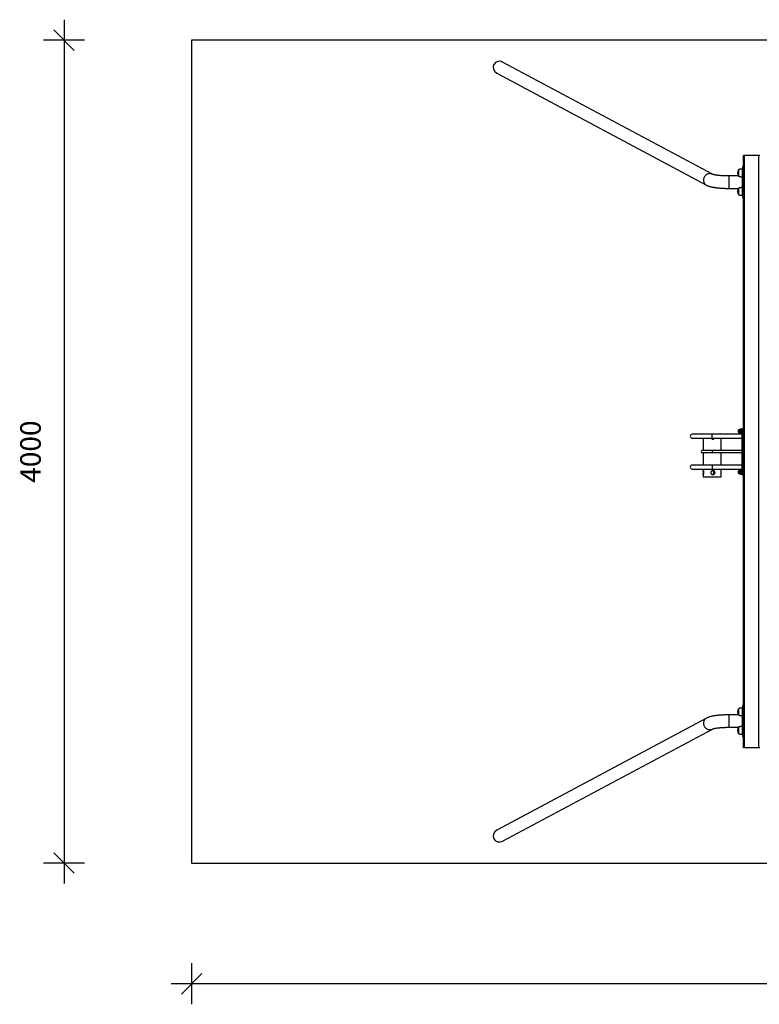
# Model space of a CAD drawing. Units: millimetres. Extents: x 261 to 31726, y 4563 to 9350.
# Drawn here: x 261 to 3859, y 4563 to 9350 of the extents above; entities that cross this region are included whole.
import ezdxf

# ---------------------------------------------------------------- set-up
doc = ezdxf.new("R2010")
doc.units = ezdxf.units.MM
doc.header["$PDSIZE"] = -1
for name, color, linetype in [('SAFETY_AREA', 3, 'Continuous'), ('TIPTAP', 6, 'Continuous'), ('TIPTAP_DIM', 9, 'Continuous')]:
    doc.layers.add(name, color=color, linetype=linetype)
doc.dimstyles.new('000000002E6C9198', dxfattribs={"dimscale": 100, "dimtxt": 1, "dimasz": 1, "dimexe": 1, "dimexo": 1, "dimgap": 1, "dimtad": 1, "dimdec": 0, "dimtxsty": 'Standard', "dimblk": 'OBLIQUE', "dimcen": 2.5, "dimdle": 1, "dimadec": 0, "dimazin": 0, "dimtfac": 1, "dimtdec": 0, "dimtmove": 0, "dimatfit": 3, "dimldrblk": 'OBLIQUE', "dimfxl": 0, "dimarcsym": 0})

# ---------------------------------------------------------------- blocks, each defined once
blk = doc.blocks.new('SPR100-1_top')
at = {"layer": 'SAFETY_AREA'}
for p, q in [((-18217.1, 2005), (-18217.1, -1995)), ((8747, 2005), (-18217.1, 2005)), ((-18217.1, -1995), (8747, -1995))]:
    blk.add_line(p, q, dxfattribs=at)
at = {"layer": 'TIPTAP'}
for p, q in [((-15684, 1353.6), (-16704.1, 1898.8)), ((-16732.6, 1845.6), (-15712.4, 1300.4)), ((-15533.1, -1435), (-15533.1, 1445)), ((-15528.1, 1445), (-15533.1, 1445)), ((-15528.1, -1435), (-15528.1, 1445)), ((-15458.1, 1445), (-15528.1, 1445)), ((-15458.1, -1435), (-15458.1, 1445)), ((-15453.1, 1445), (-15458.1, 1445)), ((-15533.1, 1390), (-15537.1, 1390)), ((-15537.1, 1390), (-15537.1, 1378.6)), ((-15556.8, 1345.2), (-15603.1, 1345.2)), ((-15603.1, 1345.2), (-15603.1, 1284.8)), ((-15556.6, 1353.8), (-15556.6, 1375)), ((-15556.6, 1375), (-15556.6, 1345)), ((-15556.6, 1345), (-15556.6, 1353.8)), ((-15537.1, 1378.6), (-15537.2, 1378.7)), ((-15537.2, 1341.3), (-15537.2, 1378.7)), ((-15537.2, 1341.3), (-15537.1, 1341.4)), ((-15537.1, 1378.6), (-15537.1, 1361.9)), ((-15537.1, 1361.9), (-15537.1, 1352.4)), ((-15537.1, 1352.4), (-15533.1, 1352.4)), ((-15537.1, 1277.6), (-15537.1, 1352.4)), ((-15603.1, 1284.8), (-15556.8, 1284.8)), ((-15556.6, 1263.8), (-15556.6, 1285)), ((-15556.6, 1285), (-15556.6, 1255)), ((-15556.6, 1255), (-15556.6, 1263.8)), ((-15537.1, 1288.6), (-15537.2, 1288.7)), ((-15537.2, 1251.3), (-15537.2, 1288.7)), ((-15537.2, 1251.3), (-15537.1, 1251.4)), ((-15537.1, 1277.6), (-15533.1, 1277.6)), ((-15537.1, 1277.6), (-15537.1, 1268.1)), ((-15537.1, 1268.1), (-15537.1, 1251.4)), ((-15537.1, 1251.4), (-15537.1, 1240)), ((-15537.1, 1240), (-15533.1, 1240)), ((-15549.4, 113), (-15551.4, 113)), ((-15551.4, 113), (-15551.4, 101.9)), ((-15551.4, 101.9), (-15551.4, 97)), ((-15551.4, 97), (-15549.4, 97)), ((-15548.7, 114.2), (-15549.4, 113)), ((-15549.4, 97), (-15549.4, 113)), ((-15549.4, 97), (-15548.7, 95.8)), ((-15548.7, 114.2), (-15542.1, 114.2)), ((-15548.7, 111.5), (-15542.1, 111.5)), ((-15548.7, 109.6), (-15542.1, 109.6)), ((-15548.7, 102.6), (-15542.1, 102.6)), ((-15548.7, 100.4), (-15542.1, 100.4)), ((-15548.7, 96.1), (-15542.1, 96.1)), ((-15548.6, 95.7), (-15548.7, 95.8)), ((-15542.2, 114.4), (-15548.6, 114.4)), ((-15542.1, 95.8), (-15542.2, 95.6)), ((-15541.4, 113), (-15542.1, 114.2)), ((-15542.1, 95.8), (-15541.4, 97)), ((-15539.4, 115), (-15541.4, 115)), ((-15541.4, 115), (-15541.4, 95)), ((-15539.4, 112.5), (-15539.4, 117.5)), ((-15539.4, 117.5), (-15533.1, 117.5)), ((-15539.4, -102.5), (-15539.4, 112.5)), ((-15539.4, 112.5), (-15533.1, 112.5)), ((-15684.4, 89.6), (-15781.9, 89.6)), ((-15781.9, 70.4), (-15684.4, 70.4)), ((-15728.4, 70.4), (-15728.4, 10)), ((-15539.4, 89.6), (-15684.4, 89.6)), ((-15684.4, 70.4), (-15684.4, 89.6)), ((-15684.4, 70.4), (-15539.4, 70.4)), ((-15640.4, 92), (-15640.4, 89.6)), ((-15640.4, 92), (-15639.6, 92)), ((-15640.4, 10), (-15640.4, 70.4)), ((-15639.6, 92), (-15620.6, 92)), ((-15639.6, 92), (-15639.6, 89.6)), ((-15620.6, 92), (-15620.6, 89.6)), ((-15620.6, 92), (-15587.7, 92)), ((-15587.7, 92), (-15585.9, 92)), ((-15587.7, 92), (-15587.7, 89.6)), ((-15585.9, 92), (-15566.4, 92)), ((-15585.9, 92), (-15585.9, 89.6)), ((-15566.4, 92), (-15563.6, 92)), ((-15566.4, 92), (-15566.4, 89.6)), ((-15563.6, 92), (-15554.1, 92)), ((-15563.6, 92), (-15563.6, 89.6)), ((-15554.1, 92), (-15553.7, 92)), ((-15554.1, 92), (-15554.1, 89.6)), ((-15553.7, 89.6), (-15553.7, 92)), ((-15548.6, 95.6), (-15542.2, 95.6)), ((-15541.4, 95), (-15539.4, 95)), ((-15683.2, 10), (-15733.4, 10)), ((-15733.4, 0), (-15683.2, 0)), ((-15728.4, 0), (-15728.4, -60.4)), ((-15539.4, 10), (-15683.2, 10)), ((-15683.2, 0), (-15539.4, 0)), ((-15640.4, -60.4), (-15640.4, 0)), ((-15684.4, -60.4), (-15781.9, -60.4)), ((-15781.9, -79.6), (-15684.4, -79.6)), ((-15728.4, -79.6), (-15728.4, -87.5)), ((-15539.4, -60.4), (-15684.4, -60.4)), ((-15684.4, -60.4), (-15684.4, -79.6)), ((-15684.4, -79.6), (-15539.4, -79.6)), ((-15640.4, -87.3), (-15640.4, -79.6)), ((-15549.4, -87), (-15551.4, -87)), ((-15551.4, -87), (-15551.4, -98.1)), ((-15548.7, -85.8), (-15549.4, -87)), ((-15549.4, -103), (-15549.4, -87)), ((-15548.7, -85.8), (-15542.1, -85.8)), ((-15548.7, -88.5), (-15542.1, -88.5)), ((-15548.7, -90.4), (-15542.1, -90.4)), ((-15542.2, -85.6), (-15548.6, -85.6)), ((-15541.4, -87), (-15542.1, -85.8)), ((-15539.4, -85), (-15541.4, -85)), ((-15541.4, -85), (-15541.4, -105)), ((-15728.4, -106.6), (-15728.4, -118)), ((-15728.4, -118), (-15640.4, -118)), ((-15640.4, -118), (-15640.4, -106.6)), ((-15551.4, -98.1), (-15551.4, -103)), ((-15551.4, -103), (-15549.4, -103)), ((-15549.4, -103), (-15548.7, -104.2)), ((-15548.7, -97.4), (-15542.1, -97.4)), ((-15548.7, -99.6), (-15542.1, -99.6)), ((-15548.7, -103.9), (-15542.1, -103.9)), ((-15548.6, -104.3), (-15548.7, -104.2)), ((-15548.6, -104.4), (-15542.2, -104.4)), ((-15542.1, -104.2), (-15542.2, -104.4)), ((-15542.1, -104.2), (-15541.4, -103)), ((-15541.4, -105), (-15539.4, -105)), ((-15539.4, -102.5), (-15533.1, -102.5)), ((-15539.4, -107.5), (-15539.4, -102.5)), ((-15539.4, -107.5), (-15533.1, -107.5)), ((-15537.1, -1241.4), (-15537.2, -1241.3)), ((-15537.2, -1267.1), (-15537.2, -1241.3)), ((-15533.1, -1230), (-15537.1, -1230)), ((-15537.1, -1230), (-15537.1, -1241.4)), ((-15537.1, -1241.4), (-15537.1, -1258.1)), ((-15712.4, -1290.4), (-16732.6, -1835.6)), ((-15556.8, -1274.8), (-15603.1, -1274.8)), ((-15603.1, -1274.8), (-15603.1, -1334.7)), ((-15556.6, -1275), (-15556.6, -1245)), ((-15556.6, -1245), (-15556.6, -1265.7)), ((-15556.6, -1265.7), (-15556.6, -1275)), ((-15537.2, -1278.7), (-15537.2, -1267.1)), ((-15537.2, -1278.7), (-15537.1, -1278.6)), ((-15537.1, -1258.1), (-15537.1, -1267.6)), ((-15537.1, -1267.6), (-15533.1, -1267.6)), ((-15537.1, -1342.4), (-15537.1, -1267.6)), ((-15603.1, -1334.7), (-15603.1, -1335.2)), ((-15603.1, -1335.2), (-15556.8, -1335.2)), ((-15556.6, -1365), (-15556.6, -1335)), ((-15556.6, -1335), (-15556.6, -1355.7)), ((-15537.1, -1331.4), (-15537.2, -1331.3)), ((-15537.2, -1357.1), (-15537.2, -1331.3)), ((-16704.1, -1888.8), (-15684, -1343.6)), ((-15556.6, -1355.7), (-15556.6, -1365)), ((-15537.2, -1368.7), (-15537.2, -1357.1)), ((-15537.2, -1368.7), (-15537.1, -1368.6)), ((-15537.1, -1342.4), (-15533.1, -1342.4)), ((-15537.1, -1342.4), (-15537.1, -1351.9)), ((-15537.1, -1351.9), (-15537.1, -1357.1)), ((-15537.1, -1357.1), (-15537.1, -1368.6)), ((-15537.1, -1368.6), (-15537.1, -1380)), ((-15537.1, -1380), (-15533.1, -1380)), ((-15528.1, -1435), (-15533.1, -1435)), ((-15458.1, -1435), (-15528.1, -1435)), ((-15453.1, -1435), (-15458.1, -1435))]:
    blk.add_line(p, q, dxfattribs=at)
at = {"layer": 'TIPTAP', "flags": 128}
for points in [[(-15684, 1353.7), (-15686.1, 1354.7), (-15689, 1355.7), (-15692, 1356.4), (-15695.1, 1356.7), (-15698.2, 1356.7), (-15701.3, 1356.4), (-15704.4, 1355.7), (-15707.4, 1354.7), (-15710.3, 1353.3), (-15713, 1351.6), (-15715.6, 1349.7), (-15718, 1347.5), (-15720.1, 1345), (-15722, 1342.3), (-15723.6, 1339.5), (-15724.9, 1336.5), (-15725.9, 1333.4), (-15726.5, 1330.2), (-15726.9, 1327), (-15726.9, 1323.8), (-15726.5, 1320.6), (-15725.9, 1317.5), (-15724.9, 1314.5), (-15723.6, 1311.6), (-15722, 1309), (-15720.1, 1306.5), (-15718, 1304.3), (-15715.6, 1302.3), (-15713, 1300.7), (-15712.4, 1300.4)], [(-15728.4, -87.5), (-15728.4, -87.1), (-15728.2, -87.2), (-15727.7, -88.4), (-15727.2, -90.5), (-15726.8, -93.4), (-15726.6, -96.7), (-15726.7, -100), (-15727.1, -102.9), (-15727.6, -105.2), (-15728.1, -106.6), (-15728.3, -107), (-15728.3, -107)], [(-15712.4, -1290.4), (-15713, -1290.7), (-15715.6, -1292.3), (-15718, -1294.3), (-15720.1, -1296.5), (-15722, -1299), (-15723.6, -1301.6), (-15724.9, -1304.5), (-15725.9, -1307.5), (-15726.5, -1310.6), (-15726.9, -1313.8), (-15726.9, -1317), (-15726.5, -1320.2), (-15725.9, -1323.4), (-15724.9, -1326.5), (-15723.6, -1329.5), (-15722, -1332.3), (-15720.1, -1335), (-15718, -1337.5), (-15715.6, -1339.7), (-15713, -1341.6), (-15710.3, -1343.3), (-15707.4, -1344.7), (-15704.4, -1345.7), (-15701.3, -1346.4), (-15698.2, -1346.7)]]:
    blk.add_lwpolyline(points, dxfattribs=at)
at = {"layer": 'TIPTAP'}
for centre, radius, start, end in [((-15538.5, 1360), 23.5, 140.4022, 219.5978), ((-15538.5, 1270), 23.5, 140.4022, 219.5978), ((-15551.4, 105), 8, 90, 270), ((-15781.9, 80), 9.6, 90, 270), ((-15733.4, 5), 5, 90, 270), ((-15734.4, 6.3), 51.3, 358.5423, 4.1357), ((-15734.4, 3.7), 51.3, 355.8643, 1.4577), ((-15781.9, -70), 9.6, 90, 270), ((-15551.4, -95), 8, 90, 270), ((-15538.5, -1260), 23.5, 140.4022, 219.5978), ((-15538.5, -1350), 23.5, 140.4022, 219.5978), ((-15696.6, -1319.9), 26.9, 266.5981, 298.0189)]:
    blk.add_arc(centre, radius, start, end, dxfattribs=at)
for centre, major_axis, start_param, end_param in [((-16718.3, 1872.2), (-28.4, 15.2), 0, 1.570796), ((-16718.3, 1872.2), (-28.4, 15.2), 4.712389, 6.283185), ((-16718.3, -1862.2), (-28.4, -15.2), 4.712389, 6.283185), ((-16718.3, -1862.2), (-28.4, -15.2), 0, 1.570796)]:
    blk.add_ellipse(centre, major_axis=major_axis, ratio=0.936608, start_param=start_param, end_param=end_param, dxfattribs=at)
for points, knots in [([(-15603.1, 1345.2), (-15604, 1345.2), (-15606.7, 1345.2), (-15611.2, 1345.3), (-15616.5, 1345.4), (-15621.7, 1345.5), (-15626.9, 1345.7), (-15632, 1346), (-15636.9, 1346.3), (-15641.8, 1346.6), (-15646.4, 1347), (-15650.9, 1347.4), (-15655.2, 1347.9), (-15659.2, 1348.4), (-15663.1, 1348.9), (-15666.6, 1349.5), (-15669.9, 1350.1), (-15672.9, 1350.6), (-15675.5, 1351.2), (-15677.8, 1351.7), (-15679.8, 1352.2), (-15681.4, 1352.7), (-15682.6, 1353.1), (-15683.4, 1353.4), (-15683.9, 1353.6), (-15684.1, 1353.7), (-15684, 1353.7), (-15684, 1353.7)], [0, 0, 0, 0, 0.024445, 0.07094, 0.117417, 0.163848, 0.210209, 0.256476, 0.302619, 0.348605, 0.3944, 0.439959, 0.485234, 0.530164, 0.574681, 0.618698, 0.662118, 0.704821, 0.74667, 0.787506, 0.827156, 0.865436, 0.902171, 0.933599, 0.963406, 0.991647, 1, 1, 1, 1]), ([(-15537.1, 1378.7), (-15538.1, 1378.7), (-15540.5, 1378.7), (-15544.2, 1378.4), (-15548.1, 1378), (-15551.5, 1377.3), (-15554.4, 1376.5), (-15555.9, 1375.5), (-15556.6, 1375)], [0, 0, 0, 0, 0.153767, 0.350314, 0.56374, 0.727177, 0.875126, 1, 1, 1, 1]), ([(-15556.6, 1345), (-15555.9, 1344.6), (-15554.5, 1343.6), (-15551.8, 1342.8), (-15548.8, 1342.1), (-15545.6, 1341.7), (-15542.5, 1341.5), (-15539.6, 1341.3), (-15537.9, 1341.3), (-15537.1, 1341.3)], [0, 0, 0, 0, 0.1186855, 0.2586148, 0.4134528, 0.5741038, 0.7374957, 0.8836882, 1, 1, 1, 1]), ([(-15712.4, 1300.4), (-15711.8, 1300), (-15710, 1299.1), (-15706.9, 1297.7), (-15702.9, 1296.2), (-15698.6, 1294.8), (-15694, 1293.5), (-15689.3, 1292.4), (-15684.5, 1291.3), (-15679.6, 1290.4), (-15674.6, 1289.6), (-15669.6, 1288.9), (-15664.5, 1288.2), (-15659.2, 1287.6), (-15653.9, 1287), (-15648.4, 1286.6), (-15642.8, 1286.1), (-15637.2, 1285.8), (-15631.5, 1285.5), (-15625.7, 1285.2), (-15619.8, 1285), (-15613.9, 1284.9), (-15608.4, 1284.8), (-15604.7, 1284.8), (-15603.1, 1284.8)], [0, 0, 0, 0, 0.026198, 0.070627, 0.12083, 0.178002, 0.229213, 0.282913, 0.333765, 0.38262, 0.430102, 0.476605, 0.522388, 0.567626, 0.612445, 0.656937, 0.701171, 0.745201, 0.789071, 0.832817, 0.876467, 0.920047, 0.963581, 1, 1, 1, 1]), ([(-15537.1, 1288.7), (-15538.1, 1288.7), (-15540.5, 1288.7), (-15544.2, 1288.4), (-15548.1, 1288), (-15551.5, 1287.3), (-15554.4, 1286.5), (-15555.9, 1285.5), (-15556.6, 1285)], [0, 0, 0, 0, 0.153767, 0.350314, 0.56374, 0.727177, 0.875126, 1, 1, 1, 1]), ([(-15556.6, 1255), (-15555.9, 1254.6), (-15554.5, 1253.6), (-15551.8, 1252.8), (-15548.8, 1252.1), (-15545.6, 1251.7), (-15542.5, 1251.5), (-15539.6, 1251.3), (-15537.9, 1251.3), (-15537.1, 1251.3)], [0, 0, 0, 0, 0.1186855, 0.2586148, 0.4134528, 0.5741038, 0.7374957, 0.8836882, 1, 1, 1, 1]), ([(-15548.7, 114.2), (-15548.8, 114), (-15549, 113.6), (-15549.2, 112.8), (-15549, 112), (-15548.8, 111.6), (-15548.7, 111.5)], [0, 0, 0, 0, 0.193447, 0.527975, 0.871097, 1, 1, 1, 1]), ([(-15548.7, 109.6), (-15548.8, 108.8), (-15549.1, 107.2), (-15549.1, 104.8), (-15548.8, 103.3), (-15548.7, 102.6)], [0, 0, 0, 0, 0.3461455, 0.7008032, 1, 1, 1, 1]), ([(-15548.7, 100.4), (-15548.8, 99.9), (-15549.1, 98.9), (-15549.1, 97.5), (-15548.8, 96.5), (-15548.7, 96.1)], [0, 0, 0, 0, 0.346145, 0.700803, 1, 1, 1, 1]), ([(-15548.6, 114.4), (-15548.6, 114.4), (-15548.6, 114.4), (-15548.7, 114.2), (-15548.7, 114.2)], [0, 0, 0, 0, 0.7138878, 1, 1, 1, 1]), ([(-15548.7, 111.5), (-15548.6, 111.4), (-15548.6, 111.2), (-15548.5, 110.6), (-15548.6, 110), (-15548.7, 109.7), (-15548.7, 109.6)], [0, 0, 0, 0, 0.299215, 0.598843, 0.892597, 1, 1, 1, 1]), ([(-15548.7, 102.6), (-15548.6, 102.4), (-15548.6, 101.9), (-15548.5, 101.2), (-15548.6, 100.7), (-15548.7, 100.5), (-15548.7, 100.4)], [0, 0, 0, 0, 0.2992031, 0.5988315, 0.892585, 1, 1, 1, 1]), ([(-15548.7, 96.1), (-15548.7, 96), (-15548.6, 95.7), (-15548.5, 95.6), (-15548.6, 95.6), (-15548.6, 95.6)], [0, 0, 0, 0, 0.479054, 0.95879, 1, 1, 1, 1]), ([(-15542.1, 114.2), (-15542.1, 114.3), (-15542.2, 114.4), (-15542.2, 114.4), (-15542.2, 114.4)], [0, 0, 0, 0, 0.7987904, 1, 1, 1, 1]), ([(-15542.1, 109.6), (-15542.1, 109.9), (-15542.2, 110.4), (-15542.2, 111), (-15542.2, 111.3), (-15542.1, 111.5), (-15542.1, 111.5)], [0, 0, 0, 0, 0.299203, 0.598831, 0.892585, 1, 1, 1, 1]), ([(-15542.1, 100.4), (-15542.1, 100.6), (-15542.2, 100.9), (-15542.2, 101.6), (-15542.2, 102.2), (-15542.1, 102.5), (-15542.1, 102.6)], [0, 0, 0, 0, 0.299203, 0.598831, 0.892585, 1, 1, 1, 1]), ([(-15542.2, 95.6), (-15542.2, 95.6), (-15542.2, 95.6), (-15542.2, 95.9), (-15542.1, 96), (-15542.1, 96.1)], [0, 0, 0, 0, 0.358575, 0.828269, 1, 1, 1, 1]), ([(-15542.1, 111.5), (-15542, 111.6), (-15541.8, 112), (-15541.6, 112.8), (-15541.7, 113.6), (-15542, 114), (-15542.1, 114.2)], [0, 0, 0, 0, 0.1289027, 0.4635111, 0.8065526, 1, 1, 1, 1]), ([(-15542.1, 102.6), (-15541.9, 103.4), (-15541.6, 105), (-15541.7, 107.4), (-15542, 108.9), (-15542.1, 109.6)], [0, 0, 0, 0, 0.346145, 0.700803, 1, 1, 1, 1]), ([(-15542.1, 96.1), (-15541.9, 96.6), (-15541.6, 97.6), (-15541.7, 99.1), (-15542, 100), (-15542.1, 100.4)], [0, 0, 0, 0, 0.346145, 0.700803, 1, 1, 1, 1]), ([(-15678.7, 70.4), (-15678.7, 70.3), (-15678.3, 69.9), (-15677.9, 68.9), (-15677.8, 67.5), (-15678.2, 66.2), (-15679, 65.1), (-15680.1, 64.3), (-15681.4, 63.9), (-15682.8, 64), (-15684.1, 64.6), (-15685.1, 65.5), (-15685.7, 66.7), (-15686, 68), (-15685.7, 69.3), (-15685.3, 70.1), (-15685.1, 70.4)], [0, 0, 0, 0, 0.020676, 0.096755, 0.172621, 0.248261, 0.324017, 0.400047, 0.476084, 0.551851, 0.627491, 0.703344, 0.77942, 0.85538, 0.931066, 1, 1, 1, 1]), ([(-15684.4, 65), (-15684.2, 65.1), (-15683.6, 65.6), (-15683.1, 66.7), (-15682.8, 68), (-15683, 69.3), (-15683.5, 70.1), (-15683.7, 70.4)], [0, 0, 0, 0, 0.136216, 0.357728, 0.578906, 0.799282, 1, 1, 1, 1]), ([(-15684.3, 64.9), (-15684, 65.1), (-15683.4, 65.5), (-15682.8, 66.7), (-15682.6, 68), (-15682.8, 69.3), (-15683.3, 70.1), (-15683.5, 70.4)], [0, 0, 0, 0, 0.156674, 0.372791, 0.588518, 0.803298, 1, 1, 1, 1]), ([(-15679, 70.4), (-15678.9, 70.3), (-15678.5, 69.9), (-15678.2, 68.9), (-15678.1, 67.5), (-15678.5, 66.2), (-15679.2, 65.1), (-15680.3, 64.3), (-15681.4, 64), (-15682, 64), (-15682.1, 64)], [0, 0, 0, 0, 0.041088, 0.193102, 0.3446, 0.495554, 0.646784, 0.798678, 0.950591, 1, 1, 1, 1]), ([(-15728.3, -107), (-15728.4, -106.9), (-15728.4, -106.7), (-15728.3, -105), (-15728, -102.5), (-15727.8, -99.4), (-15727.7, -96), (-15727.9, -92.7), (-15728.1, -90), (-15728.4, -88.3), (-15728.4, -87.9), (-15728.4, -87.8)], [0, 0, 0, 0, 0.1198878, 0.2397046, 0.3613758, 0.4844813, 0.6055081, 0.7241642, 0.843857, 0.9663428, 1, 1, 1, 1]), ([(-15681.9, -87), (-15680.8, -87.1), (-15678.6, -87.3), (-15675.6, -89), (-15673.4, -91.5), (-15672, -94.6), (-15671.8, -98), (-15672.7, -101.3), (-15674.6, -104.1), (-15677.3, -106.1), (-15680.5, -107.1), (-15683.9, -107), (-15687.1, -105.8), (-15689.7, -103.6), (-15691.4, -100.7), (-15692.1, -97.3), (-15691.6, -94), (-15690.1, -91), (-15687.7, -88.6), (-15684.8, -87.2), (-15682.8, -87.1), (-15681.9, -87)], [0, 0, 0, 0, 0.052758, 0.105486, 0.159029, 0.213203, 0.266463, 0.318679, 0.371352, 0.425254, 0.479274, 0.532137, 0.58438, 0.637426, 0.691525, 0.745294, 0.797797, 0.850099, 0.903546, 0.957727, 1, 1, 1, 1]), ([(-15684.4, -106.6), (-15683.5, -106.3), (-15681.6, -105.7), (-15679.1, -103.6), (-15677.4, -100.7), (-15676.7, -97.3), (-15677.1, -94), (-15678.7, -91), (-15681.1, -88.7), (-15683.2, -87.5), (-15684.4, -87.3), (-15684.4, -87.3)], [0, 0, 0, 0, 0.1041987, 0.2308744, 0.3600661, 0.4884694, 0.6138489, 0.7387494, 0.8663826, 0.9957701, 1, 1, 1, 1]), ([(-15684.3, -106.6), (-15683.4, -106.4), (-15681.4, -105.8), (-15679, -103.7), (-15677.2, -100.8), (-15676.4, -97.4), (-15676.9, -94.1), (-15678.4, -91.1), (-15680.8, -88.7), (-15682.9, -87.5), (-15684.2, -87.3), (-15684.3, -87.3)], [0, 0, 0, 0, 0.105014, 0.229868, 0.357766, 0.484855, 0.608301, 0.731047, 0.857011, 0.985193, 1, 1, 1, 1]), ([(-15682.1, -87), (-15681, -87.1), (-15678.8, -87.3), (-15675.9, -89), (-15673.6, -91.5), (-15672.3, -94.6), (-15672.1, -98), (-15672.9, -101.2), (-15674.8, -104), (-15677.5, -106), (-15680.1, -107), (-15681.7, -106.9), (-15682.1, -106.9)], [0, 0, 0, 0, 0.105145, 0.210216, 0.317234, 0.425811, 0.532192, 0.636017, 0.740917, 0.848799, 0.95702, 1, 1, 1, 1]), ([(-15640.4, -106.6), (-15640.4, -106.3), (-15640.4, -105.7), (-15640.7, -103.6), (-15641, -100.7), (-15641.1, -97.3), (-15641, -94), (-15640.7, -91), (-15640.5, -88.7), (-15640.4, -87.5), (-15640.4, -87.3), (-15640.4, -87.3)], [0, 0, 0, 0, 0.104212, 0.230886, 0.360076, 0.488478, 0.613856, 0.738755, 0.866387, 0.995773, 1, 1, 1, 1]), ([(-15548.7, -85.8), (-15548.8, -86), (-15549, -86.4), (-15549.2, -87.2), (-15549, -88), (-15548.8, -88.4), (-15548.7, -88.5)], [0, 0, 0, 0, 0.193447, 0.527975, 0.871097, 1, 1, 1, 1]), ([(-15548.7, -90.4), (-15548.8, -91.2), (-15549.1, -92.8), (-15549.1, -95.2), (-15548.8, -96.7), (-15548.7, -97.4)], [0, 0, 0, 0, 0.3461455, 0.7008032, 1, 1, 1, 1]), ([(-15548.6, -85.6), (-15548.6, -85.6), (-15548.6, -85.6), (-15548.7, -85.8), (-15548.7, -85.8)], [0, 0, 0, 0, 0.7138878, 1, 1, 1, 1]), ([(-15548.7, -88.5), (-15548.6, -88.6), (-15548.6, -88.8), (-15548.5, -89.4), (-15548.6, -90), (-15548.7, -90.3), (-15548.7, -90.4)], [0, 0, 0, 0, 0.299215, 0.598843, 0.892597, 1, 1, 1, 1]), ([(-15542.1, -85.8), (-15542.1, -85.7), (-15542.2, -85.6), (-15542.2, -85.6), (-15542.2, -85.6)], [0, 0, 0, 0, 0.7987904, 1, 1, 1, 1]), ([(-15542.1, -90.4), (-15542.1, -90.1), (-15542.2, -89.6), (-15542.2, -89), (-15542.2, -88.7), (-15542.1, -88.5), (-15542.1, -88.5)], [0, 0, 0, 0, 0.299203, 0.598831, 0.892585, 1, 1, 1, 1]), ([(-15542.1, -88.5), (-15542, -88.4), (-15541.8, -88), (-15541.6, -87.2), (-15541.7, -86.4), (-15542, -86), (-15542.1, -85.8)], [0, 0, 0, 0, 0.1289027, 0.4635111, 0.8065526, 1, 1, 1, 1]), ([(-15542.1, -97.4), (-15541.9, -96.6), (-15541.6, -95), (-15541.7, -92.6), (-15542, -91.1), (-15542.1, -90.4)], [0, 0, 0, 0, 0.346145, 0.700803, 1, 1, 1, 1]), ([(-15548.7, -99.6), (-15548.8, -100.1), (-15549.1, -101.1), (-15549.1, -102.5), (-15548.8, -103.5), (-15548.7, -103.9)], [0, 0, 0, 0, 0.346145, 0.700803, 1, 1, 1, 1]), ([(-15548.7, -97.4), (-15548.6, -97.6), (-15548.6, -98.1), (-15548.5, -98.8), (-15548.6, -99.3), (-15548.7, -99.5), (-15548.7, -99.6)], [0, 0, 0, 0, 0.2992031, 0.5988315, 0.892585, 1, 1, 1, 1]), ([(-15548.7, -103.9), (-15548.7, -104), (-15548.6, -104.3), (-15548.5, -104.4), (-15548.6, -104.4), (-15548.6, -104.4)], [0, 0, 0, 0, 0.479054, 0.95879, 1, 1, 1, 1]), ([(-15542.1, -99.6), (-15542.1, -99.4), (-15542.2, -99.1), (-15542.2, -98.4), (-15542.2, -97.8), (-15542.1, -97.5), (-15542.1, -97.4)], [0, 0, 0, 0, 0.299203, 0.598831, 0.892585, 1, 1, 1, 1]), ([(-15542.2, -104.4), (-15542.2, -104.4), (-15542.2, -104.4), (-15542.2, -104.1), (-15542.1, -104), (-15542.1, -103.9)], [0, 0, 0, 0, 0.358575, 0.828269, 1, 1, 1, 1]), ([(-15542.1, -103.9), (-15541.9, -103.4), (-15541.6, -102.4), (-15541.7, -100.9), (-15542, -100), (-15542.1, -99.6)], [0, 0, 0, 0, 0.346145, 0.700803, 1, 1, 1, 1]), ([(-15537.1, -1241.3), (-15538.1, -1241.3), (-15540.5, -1241.3), (-15544.2, -1241.6), (-15548.1, -1242), (-15551.5, -1242.7), (-15554.4, -1243.5), (-15555.9, -1244.5), (-15556.6, -1245)], [0, 0, 0, 0, 0.1537669, 0.3503138, 0.5637396, 0.7271765, 0.8751257, 1, 1, 1, 1]), ([(-15603.1, -1274.8), (-15604.1, -1274.8), (-15607.1, -1274.8), (-15612.1, -1274.9), (-15618, -1275), (-15623.8, -1275.1), (-15629.6, -1275.4), (-15635.4, -1275.7), (-15641, -1276), (-15646.6, -1276.4), (-15652, -1276.9), (-15657.4, -1277.4), (-15662.6, -1278), (-15667.7, -1278.6), (-15672.7, -1279.3), (-15677.5, -1280.1), (-15682.2, -1280.9), (-15686.8, -1281.8), (-15691.4, -1282.8), (-15695.8, -1284), (-15700.3, -1285.3), (-15704.6, -1286.8), (-15708.7, -1288.5), (-15711.2, -1289.7), (-15712.4, -1290.4)], [0, 0, 0, 0, 0.022902, 0.066402, 0.10992, 0.153472, 0.197079, 0.240764, 0.284552, 0.328474, 0.372564, 0.416865, 0.46143, 0.506326, 0.551642, 0.597495, 0.644046, 0.691523, 0.740257, 0.79075, 0.843768, 0.900387, 0.951978, 1, 1, 1, 1]), ([(-15556.6, -1275), (-15555.9, -1275.4), (-15554.5, -1276.4), (-15551.8, -1277.2), (-15548.8, -1277.9), (-15545.6, -1278.3), (-15542.5, -1278.5), (-15539.6, -1278.7), (-15537.9, -1278.7), (-15537.1, -1278.7)], [0, 0, 0, 0, 0.118686, 0.258615, 0.413453, 0.574104, 0.737496, 0.883688, 1, 1, 1, 1]), ([(-15684.1, -1343.7), (-15684.1, -1343.7), (-15684.1, -1343.7), (-15684, -1343.6), (-15683.6, -1343.5), (-15682.9, -1343.2), (-15681.9, -1342.9), (-15680.5, -1342.5), (-15678.9, -1342), (-15676.9, -1341.5), (-15674.5, -1341), (-15671.9, -1340.4), (-15668.9, -1339.9), (-15665.7, -1339.3), (-15662.1, -1338.8), (-15658.3, -1338.3), (-15654.2, -1337.8), (-15650, -1337.4), (-15645.5, -1336.9), (-15640.8, -1336.6), (-15636, -1336.2), (-15631.1, -1335.9), (-15626, -1335.7), (-15620.8, -1335.5), (-15615.6, -1335.3), (-15610.3, -1335.2), (-15606.1, -1335.2), (-15603.7, -1335.2), (-15603.1, -1335.2)], [0, 0, 0, 0, 0.000255, 0.028064, 0.05736, 0.088376, 0.121167, 0.155719, 0.191954, 0.229747, 0.268942, 0.309372, 0.350869, 0.393278, 0.436455, 0.480278, 0.524639, 0.569448, 0.614628, 0.660115, 0.705854, 0.751799, 0.797911, 0.844154, 0.890499, 0.936919, 0.983389, 1, 1, 1, 1]), ([(-15537.1, -1331.3), (-15538.1, -1331.3), (-15540.5, -1331.3), (-15544.2, -1331.6), (-15548.1, -1332), (-15551.5, -1332.7), (-15554.4, -1333.5), (-15555.9, -1334.5), (-15556.6, -1335)], [0, 0, 0, 0, 0.1537669, 0.3503138, 0.5637396, 0.7271765, 0.8751257, 1, 1, 1, 1]), ([(-15556.6, -1365), (-15555.9, -1365.4), (-15554.5, -1366.4), (-15551.8, -1367.2), (-15548.8, -1367.9), (-15545.6, -1368.3), (-15542.5, -1368.5), (-15539.6, -1368.7), (-15537.9, -1368.7), (-15537.1, -1368.7)], [0, 0, 0, 0, 0.118686, 0.258615, 0.413453, 0.574104, 0.737496, 0.883688, 1, 1, 1, 1])]:
    blk.add_open_spline(points, degree=3, knots=knots, dxfattribs=at)
blk = doc.blocks.new('_Oblique')
at = {"color": 0, "linetype": 'ByBlock', "lineweight": -2}
blk.add_line((-0.5, -0.5), (0.5, 0.5), dxfattribs=at)
blk = doc.blocks.new('*D9')
at = {"layer": 'Defpoints', "color": 0}
for p in [(1097.3, 9249.6), (476.4, 5249.6), (1097.3, 5249.6)]:
    blk.add_point(p, dxfattribs=at)
at = {"layer": 'TIPTAP_DIM', "color": 0, "linetype": 'ByBlock', "lineweight": -2}
for p, q in [((476.4, 9349.6), (476.4, 5149.6)), ((576.4, 9249.6), (376.4, 9249.6)), ((576.4, 5249.6), (376.4, 5249.6))]:
    blk.add_line(p, q, dxfattribs=at)
at = {"layer": 'TIPTAP_DIM', "color": 0, "lineweight": -2, "xscale": 100, "yscale": 100, "zscale": 100}
for p, rotation in [((476.4, 9249.6), 90), ((476.4, 5249.6), 270)]:
    blk.add_blockref('_Oblique', p, dxfattribs=dict(at, rotation=rotation))
at = {"layer": 'TIPTAP_DIM', "color": 0, "insert": (326.4, 7249.6), "char_height": 100, "attachment_point": 5, "rotation": 90}
blk.add_mtext('4000', dxfattribs=at)
blk = doc.blocks.new('*D10')
at = {"layer": 'Defpoints', "color": 0}
for p in [(31626.3, 6249.6), (1097.3, 5249.6), (1097.3, 4662.6)]:
    blk.add_point(p, dxfattribs=at)
at = {"layer": 'TIPTAP_DIM', "color": 0, "linetype": 'ByBlock', "lineweight": -2}
for p, q in [((1097.3, 4762.6), (1097.3, 4562.6)), ((31626.3, 4762.6), (31626.3, 4562.6)), ((31726.3, 4662.6), (997.3, 4662.6))]:
    blk.add_line(p, q, dxfattribs=at)
at = {"layer": 'TIPTAP_DIM', "color": 0, "lineweight": -2, "xscale": 100, "yscale": 100, "zscale": 100, "rotation": 180}
blk.add_blockref('_Oblique', (1097.3, 4662.6), dxfattribs=at)
at = {"layer": 'TIPTAP_DIM', "color": 0, "lineweight": -2, "xscale": 100, "yscale": 100, "zscale": 100}
blk.add_blockref('_Oblique', (31626.3, 4662.6), dxfattribs=at)
at = {"layer": 'TIPTAP_DIM', "color": 0, "insert": (16361.8, 4812.6), "char_height": 100, "attachment_point": 5}
blk.add_mtext('30529', dxfattribs=at)

msp = doc.modelspace()

# ---------------------------------------------------------------- block references
at = {"layer": 'TIPTAP_DIM'}
msp.add_blockref('SPR100-1_top', (19314.4, 7244.6), dxfattribs=at)

# ---------------------------------------------------------------- dimensions: what is measured, and where the dimension line sits
dim = msp.add_linear_dim(base=(476.4, 5249.6), p1=(1097.3, 9249.6), p2=(1097.3, 5249.6), angle=90, dimstyle='000000002E6C9198', dxfattribs=at)
dim.commit()
dim.dimension.update_dxf_attribs({"geometry": '*D9', "text_midpoint": (326.4, 7249.6)})
dim = msp.add_linear_dim(base=(1097.3, 4662.6), p1=(31626.3, 6249.6), p2=(1097.3, 5249.6), dimstyle='000000002E6C9198', dxfattribs=at)
dim.commit()
dim.dimension.update_dxf_attribs({"geometry": '*D10', "text_midpoint": (16361.8, 4812.6)})

doc.saveas('drawing.dxf')
